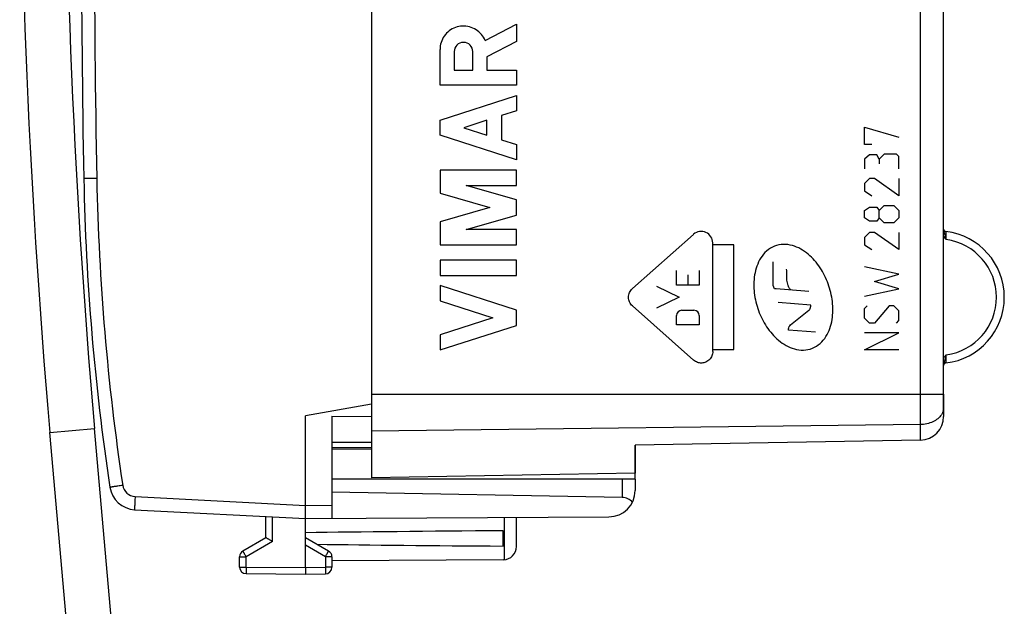
# Model space of a CAD drawing. Units: millimetres. Extents: x 98 to 188, y 47 to 169.
# Drawn here: x 99 to 136, y 94 to 117 of the extents above; entities that cross this region are included whole.
import ezdxf

# ---------------------------------------------------------------- set-up
doc = ezdxf.new("R2010")
doc.units = ezdxf.units.MM
doc.header["$LTSCALE"] = 16.335
doc.layers.get('0').update_dxf_attribs({"linetype": 'CONTINUOUS'})
for name, color, linetype in [('DRAFT', 7, 'CONTINUOUS'), ('INCISIONI_LASER', 7, 'CONTINUOUS'), ('RACCORDO', 7, 'CONTINUOUS')]:
    doc.layers.add(name, color=color, linetype=linetype)

msp = doc.modelspace()

# ---------------------------------------------------------------- linework, layer by layer
at = {"color": 7, "linetype": 'CONTINUOUS'}
for p, q in [((112.481, 140.924), (112.481, 99.224)), ((134.181, 102.403), (134.181, 101.552)), ((112.481, 102.015), (109.981, 101.574)), ((109.981, 95.824), (109.981, 101.574)), ((134.176, 101.839), (134.175, 101.879)), ((134.177, 101.816), (134.176, 101.839)), ((134.181, 101.725), (134.18, 101.739)), ((134.181, 101.711), (134.181, 101.725)), ((110.981, 101.566), (110.981, 97.68)), ((110.981, 101.566), (112.481, 101.553)), ((101.536, 86.641), (100.285, 100.947)), ((103.23, 86.789), (101.978, 101.095)), ((110.981, 100.574), (112.481, 100.574)), ((133.297, 100.652), (122.481, 100.463)), ((122.481, 100.463), (122.481, 99.399)), ((122.481, 99.399), (112.481, 99.224)), ((122.481, 99.174), (110.981, 99.174)), ((122.481, 99.174), (122.481, 98.741)), ((121.99, 98.482), (110.981, 98.674)), ((103.498, 98.014), (109.981, 97.674)), ((108.481, 96.952), (108.481, 97.753)), ((109.981, 97.674), (121.487, 97.741)), ((117.981, 96.618), (117.981, 97.721)), ((117.481, 96.633), (117.481, 97.215)), ((108.481, 96.952), (107.606, 96.446)), ((110.856, 96.446), (109.981, 96.952)), ((107.481, 95.837), (107.481, 96.23)), ((110.981, 96.23), (110.981, 95.829)), ((117.484, 96.118), (110.981, 96.08)), ((109.981, 95.824), (109.981, 95.574)), ((107.73, 95.587), (109.981, 95.574)), ((109.981, 95.574), (110.733, 95.579))]:
    msp.add_line(p, q, dxfattribs=at)
at = {"color": 250, "linetype": 'CONTINUOUS'}
for p, q in [((133.297, 100.652), (133.297, 131.192)), ((134.177, 102.403), (134.177, 125.672)), ((131.182, 112.524), (132.481, 112.153)), ((131.182, 111.874), (131.182, 112.524)), ((131.46, 111.874), (131.182, 111.874)), ((131.367, 111.472), (131.182, 111.317)), ((131.182, 111.317), (131.182, 110.946)), ((131.646, 111.472), (131.367, 111.472)), ((131.739, 111.317), (131.646, 111.472)), ((131.924, 111.503), (131.739, 111.317)), ((131.739, 111.317), (131.739, 111.131)), ((132.389, 111.503), (131.924, 111.503)), ((132.481, 111.41), (132.389, 111.503)), ((132.481, 110.946), (132.481, 111.41)), ((102.063, 110.584), (101.572, 110.574)), ((131.367, 110.574), (131.182, 110.388)), ((131.553, 110.574), (131.367, 110.574)), ((132.481, 109.924), (131.553, 110.574)), ((132.481, 110.574), (132.481, 109.924)), ((131.182, 110.388), (131.182, 110.11)), ((131.182, 110.11), (131.46, 109.924)), ((131.182, 109.367), (131.367, 109.491)), ((131.367, 109.491), (131.646, 109.491)), ((131.646, 109.491), (131.739, 109.367)), ((131.739, 109.367), (131.924, 109.553)), ((131.924, 109.553), (132.296, 109.553)), ((132.296, 109.553), (132.481, 109.367)), ((131.182, 109.088), (131.182, 109.367)), ((131.367, 108.965), (131.182, 109.088)), ((131.739, 109.088), (131.646, 108.965)), ((131.739, 109.088), (131.739, 109.367)), ((131.924, 108.903), (131.739, 109.088)), ((132.481, 109.088), (132.296, 108.903)), ((132.481, 109.367), (132.481, 109.088)), ((131.646, 108.965), (131.367, 108.965)), ((132.296, 108.903), (131.924, 108.903)), ((131.367, 108.531), (131.182, 108.346)), ((131.182, 108.346), (131.182, 108.067)), ((131.553, 108.531), (131.367, 108.531)), ((132.481, 107.881), (131.553, 108.531)), ((132.481, 108.531), (132.481, 107.881)), ((131.182, 108.067), (131.46, 107.881)), ((127.72, 106.674), (127.71, 107.413)), ((132.481, 106.953), (131.182, 107.231)), ((131.553, 106.674), (132.481, 106.953)), ((127.72, 106.52), (127.72, 106.674)), ((127.769, 106.396), (127.72, 106.52)), ((132.481, 106.396), (131.553, 106.674)), ((127.828, 106.396), (127.769, 106.396)), ((128.297, 106.356), (127.828, 106.396)), ((129.069, 106.291), (128.297, 106.356)), ((131.182, 106.117), (132.481, 106.396)), ((129.143, 105.777), (127.91, 105.876)), ((131.182, 105.653), (131.275, 105.746)), ((132.11, 105.746), (131.553, 105.096)), ((132.296, 105.746), (132.11, 105.746)), ((132.481, 105.56), (132.296, 105.746)), ((128.376, 105.027), (129.068, 105.578)), ((131.182, 105.281), (131.182, 105.653)), ((132.481, 105.188), (132.481, 105.56)), ((131.367, 105.096), (131.182, 105.281)), ((131.553, 105.096), (131.367, 105.096)), ((132.389, 105.096), (132.481, 105.188)), ((129.315, 104.748), (128.298, 104.822)), ((132.481, 104.724), (131.182, 104.724)), ((131.182, 104.074), (132.481, 104.724)), ((132.481, 104.074), (131.182, 104.074)), ((112.481, 102.403), (134.177, 102.403)), ((134.176, 102.293), (134.177, 102.293)), ((134.181, 102.295), (134.177, 102.295)), ((134.176, 101.811), (134.177, 101.821)), ((134.181, 101.709), (134.181, 101.71)), ((133.297, 101.245), (112.481, 100.988)), ((100.285, 100.947), (101.978, 101.095)), ((121.99, 99.174), (121.99, 98.482)), ((103.516, 98.513), (109.981, 98.174)), ((109.981, 98.174), (110.981, 98.18)), ((108.73, 96.807), (108.73, 97.74)), ((117.531, 96.12), (117.531, 97.718)), ((108.73, 96.807), (107.73, 96.23)), ((110.733, 96.23), (109.981, 96.664)), ((107.481, 96.23), (107.73, 96.23)), ((107.73, 95.837), (107.73, 96.23)), ((110.981, 96.23), (110.733, 96.23)), ((110.733, 96.23), (110.733, 95.829)), ((107.481, 95.837), (107.73, 95.837)), ((107.73, 95.837), (109.981, 95.824)), ((109.981, 95.824), (110.733, 95.829)), ((110.981, 95.829), (110.733, 95.829))]:
    msp.add_line(p, q, dxfattribs=at)
at = {"color": 7, "linetype": 'CONTINUOUS'}
for points in [[(134.177, 102.321), (134.177, 102.35), (134.177, 102.38), (134.177, 125.684)], [(134.175, 101.879), (134.175, 101.924), (134.174, 101.973), (134.174, 102.024), (134.174, 102.079), (134.175, 102.136), (134.175, 102.195), (134.176, 102.255), (134.177, 102.321)], [(134.18, 101.739), (134.178, 101.772), (134.177, 101.792), (134.177, 101.816)]]:
    msp.add_lwpolyline(points, dxfattribs=at)
for centre, radius, start, end in [((399.99, 127.168), 300.85, 179.49425, 185), ((399.99, 127.168), 299.15, 179.49425, 185), ((601.481, 120.074), 500, 178.91131, 181.08869), ((191.555, 112.284), 90, 181.08869, 188.57588), ((134.281, 108.665), 0.1, 189.2474, 263.2032), ((133.973, 106.074), 2.509, 276.7959, 83.2041), ((134.281, 103.484), 0.1, 96.7982, 179.0543), ((133.281, 101.552), 0.9, 271, 360), ((103.551, 99.013), 1, 188.5759, 267), ((121.481, 98.741), 1, 270.3333, 360), ((107.731, 96.23), 0.25, 120, 180), ((110.731, 96.23), 0.25, 0, 60), ((117.481, 96.618), 0.5, 270.3333, 360), ((107.731, 95.837), 0.25, 180, 269.6667), ((110.731, 95.829), 0.25, 270.3333, 360)]:
    msp.add_arc(centre, radius, start, end, dxfattribs=at)
at = {"color": 250, "linetype": 'CONTINUOUS'}
for centre, radius, start, end in [((601.473, 120.074), 499.5, 178.91131, 181.08869), ((191.547, 112.284), 89.5, 181.08869, 188.57588), ((133.975, 106.074), 2.209, 277.974, 82.0259), ((127.384, 102.401), 6.793, 359.0935, 0.0161), ((133.717, 101.884), 0.465, 344.6528, 351.0084), ((141.101, 101.989), 6.927, 180.6675, 181.2267), ((139.672, 101.958), 5.498, 181.2259, 181.5348), ((135.69, 101.853), 1.515, 181.5799, 184.0338), ((138.446, 102.051), 4.278, 184.0901, 184.2991), ((103.542, 99.013), 0.5, 188.5759, 267)]:
    msp.add_arc(centre, radius, start, end, dxfattribs=at)
at = {"color": 7, "linetype": 'CONTINUOUS'}
for centre, major_axis, ratio, start_param, end_param in [((121.981, 97.982), (0.5, 0), 1, 0.666319, 1.553343), ((187.33, 96.924), (85.943, 0), 0.005818, 2.519623, 2.690566), ((187.33, 96.924), (85.943, 0), 0.005818, -2.679126, -2.519623)]:
    msp.add_ellipse(centre, major_axis=major_axis, ratio=ratio, start_param=start_param, end_param=end_param, dxfattribs=at)
at = {"color": 250, "linetype": 'CONTINUOUS'}
for points in [[(134.177, 108.375), (134.209, 108.335), (134.245, 108.298), (134.281, 108.261)], [(134.281, 103.887), (134.245, 103.85), (134.209, 103.813), (134.177, 103.773)]]:
    msp.add_open_spline(points, degree=3, dxfattribs=at)
for points, knots in [([(134.181, 108.61), (134.181, 108.581), (134.193, 108.522), (134.222, 108.437), (134.252, 108.35), (134.271, 108.291), (134.281, 108.261)], [0, 0, 0, 0, 0.243165, 0.487507, 0.740152, 1, 1, 1, 1]), ([(134.281, 108.261), (134.28, 108.281), (134.278, 108.32), (134.276, 108.376), (134.274, 108.427), (134.273, 108.467), (134.272, 108.495), (134.271, 108.513), (134.271, 108.528), (134.27, 108.541), (134.27, 108.551), (134.27, 108.558), (134.27, 108.562), (134.27, 108.564), (134.27, 108.564), (134.27, 108.565), (134.27, 108.565)], [0, 0, 0, 0, 0.193663, 0.380272, 0.552847, 0.704703, 0.770934, 0.829796, 0.880671, 0.923026, 0.956455, 0.980573, 0.989062, 0.995143, 0.998795, 1, 1, 1, 1]), ([(127.844, 108.038), (127.734, 108.005), (127.525, 107.897), (127.28, 107.647), (127.117, 107.339), (126.987, 106.898), (126.963, 106.318), (127.107, 105.642), (127.397, 105.014), (127.76, 104.562), (128.123, 104.28), (128.434, 104.124), (128.776, 104.054), (129.009, 104.077), (129.12, 104.11)], [0, 0, 0, 0, 0.062673, 0.125471, 0.18806, 0.250725, 0.375334, 0.500042, 0.624733, 0.749359, 0.811962, 0.874507, 0.937393, 1, 1, 1, 1]), ([(129.12, 104.11), (129.23, 104.143), (129.438, 104.252), (129.682, 104.502), (129.846, 104.809), (129.976, 105.251), (129.999, 105.831), (129.855, 106.507), (129.567, 107.135), (129.204, 107.587), (128.84, 107.869), (128.53, 108.025), (128.188, 108.095), (127.954, 108.071), (127.844, 108.038)], [0, 0, 0, 0, 0.062657, 0.125488, 0.188072, 0.250721, 0.375338, 0.500044, 0.624737, 0.749352, 0.811974, 0.874518, 0.937374, 1, 1, 1, 1]), ([(128.389, 106.348), (128.365, 106.373), (128.332, 106.414), (128.3, 106.475), (128.279, 106.541), (128.252, 106.624), (128.233, 106.762), (128.233, 106.935), (128.234, 107.074), (128.227, 107.143)], [0, 0, 0, 0, 0.124895, 0.187382, 0.249882, 0.374813, 0.499541, 0.749579, 1, 1, 1, 1]), ([(129.068, 105.578), (129.082, 105.59), (129.102, 105.616), (129.122, 105.657), (129.142, 105.708), (129.144, 105.75), (129.143, 105.777)], [0, 0, 0, 0, 0.249653, 0.437468, 0.625017, 1, 1, 1, 1]), ([(128.298, 104.822), (128.297, 104.841), (128.3, 104.888), (128.324, 104.96), (128.356, 105.008), (128.376, 105.027)], [0, 0, 0, 0, 0.250868, 0.625768, 1, 1, 1, 1]), ([(134.281, 103.887), (134.271, 103.857), (134.252, 103.798), (134.222, 103.711), (134.193, 103.626), (134.181, 103.568), (134.181, 103.538)], [0, 0, 0, 0, 0.259847, 0.512499, 0.756835, 1, 1, 1, 1]), ([(134.27, 103.583), (134.27, 103.583), (134.27, 103.584), (134.27, 103.585), (134.27, 103.587), (134.27, 103.591), (134.27, 103.597), (134.27, 103.607), (134.271, 103.62), (134.271, 103.636), (134.272, 103.653), (134.273, 103.681), (134.274, 103.721), (134.276, 103.773), (134.278, 103.829), (134.28, 103.867), (134.281, 103.887)], [0, 0, 0, 0, 0.001205, 0.00485, 0.010918, 0.019392, 0.043476, 0.076859, 0.119164, 0.169988, 0.228798, 0.294986, 0.446806, 0.619372, 0.806206, 1, 1, 1, 1]), ([(134.174, 101.908), (134.174, 101.937), (134.173, 102.065), (134.174, 102.193), (134.176, 102.293)], [0, 0, 0, 0, 0.222697, 1, 1, 1, 1]), ([(134.097, 101.613), (134.06, 101.557), (133.961, 101.452), (133.77, 101.338), (133.543, 101.264), (133.38, 101.246), (133.297, 101.245)], [0, 0, 0, 0, 0.22123, 0.464669, 0.726877, 1, 1, 1, 1]), ([(134.165, 101.761), (134.162, 101.748), (134.145, 101.696), (134.12, 101.647), (134.097, 101.613)], [0, 0, 0, 0, 0.244549, 1, 1, 1, 1]), ([(134.181, 101.71), (134.181, 101.712), (134.181, 101.719), (134.181, 101.725), (134.18, 101.731)], [0, 0, 0, 0, 0.197239, 1, 1, 1, 1]), ([(103.047, 98.938), (103.016, 98.933), (102.954, 98.924), (102.877, 98.912), (102.819, 98.903), (102.778, 98.897), (102.74, 98.891), (102.705, 98.886), (102.673, 98.881), (102.645, 98.877), (102.623, 98.873), (102.608, 98.871), (102.599, 98.87), (102.59, 98.868), (102.583, 98.867), (102.577, 98.866), (102.572, 98.865), (102.569, 98.865), (102.567, 98.864), (102.565, 98.864), (102.564, 98.864), (102.563, 98.864), (102.562, 98.864), (102.562, 98.864), (102.562, 98.864), (102.562, 98.863), (102.562, 98.863), (102.562, 98.863)], [0, 0, 0, 0, 0.196003, 0.383971, 0.472718, 0.556847, 0.635566, 0.708132, 0.773861, 0.832135, 0.882405, 0.904387, 0.924198, 0.941788, 0.957118, 0.970152, 0.980858, 0.98533, 0.989212, 0.9925, 0.995193, 0.99729, 0.998789, 0.999315, 0.999691, 0.999918, 1, 1, 1, 1]), ([(103.516, 98.513), (103.514, 98.481), (103.511, 98.417), (103.507, 98.339), (103.504, 98.279), (103.503, 98.237), (103.501, 98.198), (103.5, 98.161), (103.499, 98.129), (103.498, 98.1), (103.497, 98.078), (103.497, 98.062), (103.497, 98.052), (103.497, 98.044), (103.497, 98.036), (103.497, 98.029), (103.497, 98.024), (103.497, 98.02), (103.497, 98.017), (103.498, 98.015), (103.498, 98.014), (103.498, 98.014), (103.498, 98.014)], [0, 0, 0, 0, 0.195001, 0.382479, 0.471134, 0.555249, 0.634016, 0.706678, 0.772537, 0.830961, 0.881388, 0.903448, 0.923335, 0.941001, 0.956404, 0.969509, 0.980284, 0.98871, 0.994772, 0.998478, 0.999477, 1, 1, 1, 1]), ([(107.73, 96.23), (107.722, 96.244), (107.706, 96.271), (107.686, 96.305), (107.672, 96.331), (107.661, 96.35), (107.651, 96.367), (107.642, 96.382), (107.634, 96.396), (107.627, 96.409), (107.622, 96.419), (107.618, 96.425), (107.616, 96.43), (107.613, 96.433), (107.612, 96.437), (107.61, 96.44), (107.609, 96.442), (107.608, 96.444), (107.607, 96.445), (107.607, 96.445), (107.607, 96.446), (107.607, 96.446), (107.607, 96.446), (107.606, 96.446), (107.606, 96.446)], [0, 0, 0, 0, 0.195237, 0.382877, 0.471591, 0.555752, 0.634553, 0.707237, 0.773108, 0.831534, 0.881952, 0.904006, 0.923883, 0.941534, 0.956921, 0.970003, 0.980751, 0.989139, 0.992441, 0.995147, 0.997254, 0.998763, 0.999674, 1, 1, 1, 1]), ([(110.733, 96.23), (110.741, 96.244), (110.757, 96.271), (110.776, 96.305), (110.791, 96.331), (110.802, 96.35), (110.812, 96.367), (110.82, 96.382), (110.829, 96.396), (110.836, 96.409), (110.841, 96.419), (110.845, 96.425), (110.847, 96.43), (110.849, 96.433), (110.851, 96.437), (110.853, 96.44), (110.854, 96.442), (110.855, 96.444), (110.856, 96.445), (110.856, 96.445), (110.856, 96.446), (110.856, 96.446), (110.856, 96.446), (110.857, 96.446), (110.856, 96.446)], [0, 0, 0, 0, 0.195237, 0.382877, 0.471591, 0.555752, 0.634553, 0.707237, 0.773108, 0.831534, 0.881952, 0.904006, 0.923883, 0.941534, 0.956921, 0.970003, 0.980751, 0.989139, 0.992441, 0.995147, 0.997254, 0.998763, 0.999674, 1, 1, 1, 1]), ([(107.73, 95.837), (107.73, 95.821), (107.73, 95.789), (107.73, 95.75), (107.73, 95.72), (107.729, 95.699), (107.729, 95.679), (107.729, 95.661), (107.729, 95.645), (107.729, 95.63), (107.729, 95.619), (107.73, 95.611), (107.73, 95.606), (107.73, 95.602), (107.73, 95.598), (107.73, 95.595), (107.73, 95.592), (107.73, 95.59), (107.73, 95.589), (107.73, 95.589), (107.73, 95.588), (107.73, 95.588), (107.73, 95.587), (107.73, 95.587), (107.73, 95.587)], [0, 0, 0, 0, 0.19508, 0.382652, 0.471358, 0.555525, 0.634341, 0.707048, 0.772948, 0.831403, 0.881852, 0.90392, 0.923809, 0.941474, 0.956872, 0.969964, 0.98072, 0.989116, 0.992422, 0.99513, 0.99724, 0.998751, 0.999666, 1, 1, 1, 1]), ([(110.733, 95.829), (110.733, 95.812), (110.733, 95.78), (110.733, 95.741), (110.733, 95.711), (110.733, 95.69), (110.734, 95.67), (110.734, 95.652), (110.734, 95.636), (110.733, 95.621), (110.733, 95.61), (110.733, 95.603), (110.733, 95.598), (110.733, 95.593), (110.733, 95.589), (110.733, 95.586), (110.733, 95.584), (110.733, 95.582), (110.733, 95.58), (110.733, 95.58), (110.733, 95.579), (110.733, 95.579), (110.733, 95.579), (110.733, 95.579), (110.733, 95.579)], [0, 0, 0, 0, 0.19508, 0.382652, 0.471358, 0.555525, 0.634341, 0.707048, 0.772948, 0.831403, 0.881852, 0.90392, 0.923809, 0.941474, 0.956872, 0.969964, 0.98072, 0.989116, 0.992422, 0.99513, 0.99724, 0.998751, 0.999666, 1, 1, 1, 1])]:
    msp.add_open_spline(points, degree=3, knots=knots, dxfattribs=at)
at = {"color": 7, "linetype": 'CONTINUOUS'}
msp.add_open_spline([(108.73, 96.807), (108.7, 96.824), (108.656, 96.85), (108.6, 96.883), (108.562, 96.904), (108.53, 96.923), (108.508, 96.936), (108.494, 96.944), (108.488, 96.948), (108.484, 96.95), (108.482, 96.951), (108.481, 96.952)], degree=3, knots=[0, 0, 0, 0, 0.36122, 0.529501, 0.682169, 0.812666, 0.913703, 0.950867, 0.97803, 0.994538, 1, 1, 1, 1], dxfattribs=at)
at = {"layer": 'DRAFT', "color": 7, "linetype": 'CONTINUOUS'}
for p, q in [((112.481, 100.988), (112.481, 99.224)), ((122.481, 99.174), (122.481, 100.463)), ((112.481, 100.298), (110.981, 100.311)), ((122.481, 99.399), (112.481, 99.224))]:
    msp.add_line(p, q, dxfattribs=at)
at = {"layer": 'INCISIONI_LASER', "color": 250, "linetype": 'CONTINUOUS'}
for p, q in [((116.791, 115.819), (117.981, 116.437)), ((117.981, 116.437), (117.981, 115.783)), ((117.981, 115.783), (116.86, 115.202)), ((115.082, 114.116), (115.082, 115.474)), ((115.619, 115.393), (115.619, 114.688)), ((116.324, 114.688), (116.324, 115.393)), ((116.86, 115.202), (116.86, 114.696)), ((115.619, 114.688), (116.324, 114.688)), ((116.86, 114.696), (117.981, 114.696)), ((117.981, 114.696), (117.981, 114.116)), ((117.981, 114.116), (115.082, 114.116)), ((115.082, 112.798), (117.981, 113.729)), ((117.981, 113.729), (117.981, 113.149)), ((117.981, 113.149), (117.411, 112.966)), ((115.082, 112.218), (115.082, 112.798)), ((116.86, 112.789), (115.985, 112.508)), ((116.86, 112.227), (116.86, 112.789)), ((117.411, 112.966), (117.411, 112.05)), ((115.985, 112.508), (116.86, 112.227)), ((117.981, 111.287), (115.082, 112.218)), ((117.411, 112.05), (117.981, 111.867)), ((117.981, 111.867), (117.981, 111.287)), ((115.082, 110.9), (115.082, 110.023)), ((117.981, 110.9), (115.082, 110.9)), ((117.981, 110.32), (117.981, 110.9)), ((116.07, 110.32), (117.981, 110.32)), ((117.981, 109.772), (116.07, 110.32)), ((115.082, 110.023), (116.97, 109.482)), ((116.97, 109.482), (115.082, 108.94)), ((117.981, 109.192), (117.981, 109.772)), ((116.07, 108.643), (117.981, 109.192)), ((115.082, 108.94), (115.082, 108.063)), ((117.981, 108.643), (116.07, 108.643)), ((117.981, 108.063), (117.981, 108.643)), ((124.697, 108.461), (122.376, 106.401)), ((115.082, 108.063), (117.981, 108.063)), ((125.424, 104.014), (125.424, 108.135)), ((126.228, 108.057), (125.424, 108.057)), ((126.228, 104.091), (126.228, 108.057)), ((115.082, 107.483), (115.082, 106.903)), ((117.981, 107.483), (115.082, 107.483)), ((117.981, 106.903), (117.981, 107.483)), ((115.082, 106.903), (117.981, 106.903)), ((124.051, 106.528), (124.051, 107.086)), ((124.481, 106.919), (124.481, 106.528)), ((124.912, 107.086), (124.912, 106.528)), ((115.082, 106.516), (115.082, 105.936)), ((117.981, 105.585), (115.082, 106.516)), ((123.289, 106.495), (124.151, 106.074)), ((124.912, 106.528), (124.051, 106.528)), ((124.151, 106.074), (123.289, 105.654)), ((115.082, 105.936), (117.079, 105.295)), ((122.376, 105.747), (124.697, 103.687)), ((117.981, 105.005), (117.981, 105.585)), ((124.051, 105.022), (124.051, 105.379)), ((124.252, 105.58), (124.711, 105.58)), ((124.912, 105.379), (124.912, 105.022)), ((117.079, 105.295), (115.082, 104.654)), ((115.082, 104.074), (117.981, 105.005)), ((124.912, 105.022), (124.051, 105.022)), ((115.082, 104.654), (115.082, 104.074)), ((125.424, 104.091), (126.228, 104.091))]:
    msp.add_line(p, q, dxfattribs=at)
for centre, major_axis, start_param, end_param in [((115.971, 115.393), (0, 0.353), -1.570796, 1.570796), ((124.987, 108.135), (0, 0.437), -1.570796, 0.725797), ((124.252, 105.379), (0, 0.201), 0, 1.570796), ((124.711, 105.379), (0, 0.201), -1.570796, 0)]:
    msp.add_ellipse(centre, major_axis=major_axis, ratio=0.999695, start_param=start_param, end_param=end_param, dxfattribs=at)
for points in [[(116.791, 115.819), (116.756, 115.902), (116.66, 116.058), (116.453, 116.238), (116.202, 116.347), (115.929, 116.376), (115.66, 116.322), (115.42, 116.189), (115.231, 115.991), (115.11, 115.745), (115.082, 115.564), (115.082, 115.474)], [(122.376, 105.747), (122.33, 105.788), (122.255, 105.89), (122.216, 106.074), (122.255, 106.259), (122.33, 106.36), (122.376, 106.401)], [(125.424, 104.014), (125.424, 103.958), (125.402, 103.847), (125.31, 103.704), (125.171, 103.606), (125.005, 103.567), (124.837, 103.592), (124.739, 103.65), (124.697, 103.687)]]:
    msp.add_open_spline(points, degree=3, dxfattribs=at)
at = {"layer": 'RACCORDO', "color": 250, "linetype": 'CONTINUOUS'}
for p, q in [((133.297, 100.652), (133.297, 131.192)), ((134.177, 102.403), (134.177, 125.672)), ((112.481, 102.403), (134.177, 102.403)), ((134.176, 102.293), (134.177, 102.293)), ((134.181, 102.295), (134.177, 102.295)), ((134.176, 101.811), (134.177, 101.821)), ((134.181, 101.709), (134.181, 101.71)), ((133.297, 101.245), (112.481, 100.988))]:
    msp.add_line(p, q, dxfattribs=at)
at = {"layer": 'RACCORDO', "color": 7, "linetype": 'CONTINUOUS'}
for p, q in [((134.181, 102.403), (134.181, 101.552)), ((134.176, 101.839), (134.175, 101.879)), ((134.177, 101.816), (134.176, 101.839)), ((134.181, 101.725), (134.18, 101.739)), ((134.181, 101.711), (134.181, 101.725)), ((133.297, 100.652), (122.481, 100.463)), ((110.981, 100.374), (112.481, 100.374))]:
    msp.add_line(p, q, dxfattribs=at)
for points in [[(134.177, 102.321), (134.177, 102.35), (134.177, 102.38), (134.177, 125.684)], [(134.175, 101.879), (134.175, 101.924), (134.174, 101.973), (134.174, 102.024), (134.174, 102.079), (134.175, 102.136), (134.175, 102.195), (134.176, 102.255), (134.177, 102.321)], [(134.18, 101.739), (134.178, 101.772), (134.177, 101.792), (134.177, 101.816)]]:
    msp.add_lwpolyline(points, dxfattribs=at)
for centre, radius, start, end in [((134.281, 108.665), 0.1, 189.2474, 263.2032), ((133.973, 106.074), 2.509, 276.7959, 83.2041), ((134.281, 103.484), 0.1, 96.7982, 179.0543), ((133.281, 101.552), 0.9, 271, 360)]:
    msp.add_arc(centre, radius, start, end, dxfattribs=at)
at = {"layer": 'RACCORDO', "color": 250, "linetype": 'CONTINUOUS'}
for centre, radius, start, end in [((133.975, 106.074), 2.209, 277.974, 82.0259), ((127.384, 102.401), 6.793, 359.0935, 0.0161), ((133.717, 101.884), 0.465, 344.6528, 351.0084), ((141.101, 101.989), 6.927, 180.6675, 181.2267), ((139.672, 101.958), 5.498, 181.2259, 181.5348), ((135.69, 101.853), 1.515, 181.5799, 184.0338), ((138.446, 102.051), 4.278, 184.0901, 184.2991)]:
    msp.add_arc(centre, radius, start, end, dxfattribs=at)
for points in [[(134.177, 108.375), (134.209, 108.335), (134.245, 108.298), (134.281, 108.261)], [(134.281, 103.887), (134.245, 103.85), (134.209, 103.813), (134.177, 103.773)]]:
    msp.add_open_spline(points, degree=3, dxfattribs=at)
for points, knots in [([(134.181, 108.61), (134.181, 108.581), (134.193, 108.522), (134.222, 108.437), (134.252, 108.35), (134.271, 108.291), (134.281, 108.261)], [0, 0, 0, 0, 0.243165, 0.487507, 0.740152, 1, 1, 1, 1]), ([(134.281, 108.261), (134.28, 108.281), (134.278, 108.32), (134.276, 108.376), (134.274, 108.427), (134.273, 108.467), (134.272, 108.495), (134.271, 108.513), (134.271, 108.528), (134.27, 108.541), (134.27, 108.551), (134.27, 108.558), (134.27, 108.562), (134.27, 108.564), (134.27, 108.564), (134.27, 108.565), (134.27, 108.565)], [0, 0, 0, 0, 0.193663, 0.380272, 0.552847, 0.704703, 0.770934, 0.829796, 0.880671, 0.923026, 0.956455, 0.980573, 0.989062, 0.995143, 0.998795, 1, 1, 1, 1]), ([(134.281, 103.887), (134.271, 103.857), (134.252, 103.798), (134.222, 103.711), (134.193, 103.626), (134.181, 103.568), (134.181, 103.538)], [0, 0, 0, 0, 0.259847, 0.512499, 0.756835, 1, 1, 1, 1]), ([(134.27, 103.583), (134.27, 103.583), (134.27, 103.584), (134.27, 103.585), (134.27, 103.587), (134.27, 103.591), (134.27, 103.597), (134.27, 103.607), (134.271, 103.62), (134.271, 103.636), (134.272, 103.653), (134.273, 103.681), (134.274, 103.721), (134.276, 103.773), (134.278, 103.829), (134.28, 103.867), (134.281, 103.887)], [0, 0, 0, 0, 0.001205, 0.00485, 0.010918, 0.019392, 0.043476, 0.076859, 0.119164, 0.169988, 0.228798, 0.294986, 0.446806, 0.619372, 0.806206, 1, 1, 1, 1]), ([(134.174, 101.908), (134.174, 101.937), (134.173, 102.065), (134.174, 102.193), (134.176, 102.293)], [0, 0, 0, 0, 0.222697, 1, 1, 1, 1]), ([(134.097, 101.613), (134.06, 101.557), (133.961, 101.452), (133.77, 101.338), (133.543, 101.264), (133.38, 101.246), (133.297, 101.245)], [0, 0, 0, 0, 0.22123, 0.464669, 0.726877, 1, 1, 1, 1]), ([(134.165, 101.761), (134.162, 101.748), (134.145, 101.696), (134.12, 101.647), (134.097, 101.613)], [0, 0, 0, 0, 0.244549, 1, 1, 1, 1]), ([(134.181, 101.71), (134.181, 101.712), (134.181, 101.719), (134.181, 101.725), (134.18, 101.731)], [0, 0, 0, 0, 0.197239, 1, 1, 1, 1])]:
    msp.add_open_spline(points, degree=3, knots=knots, dxfattribs=at)

doc.saveas('drawing.dxf')
